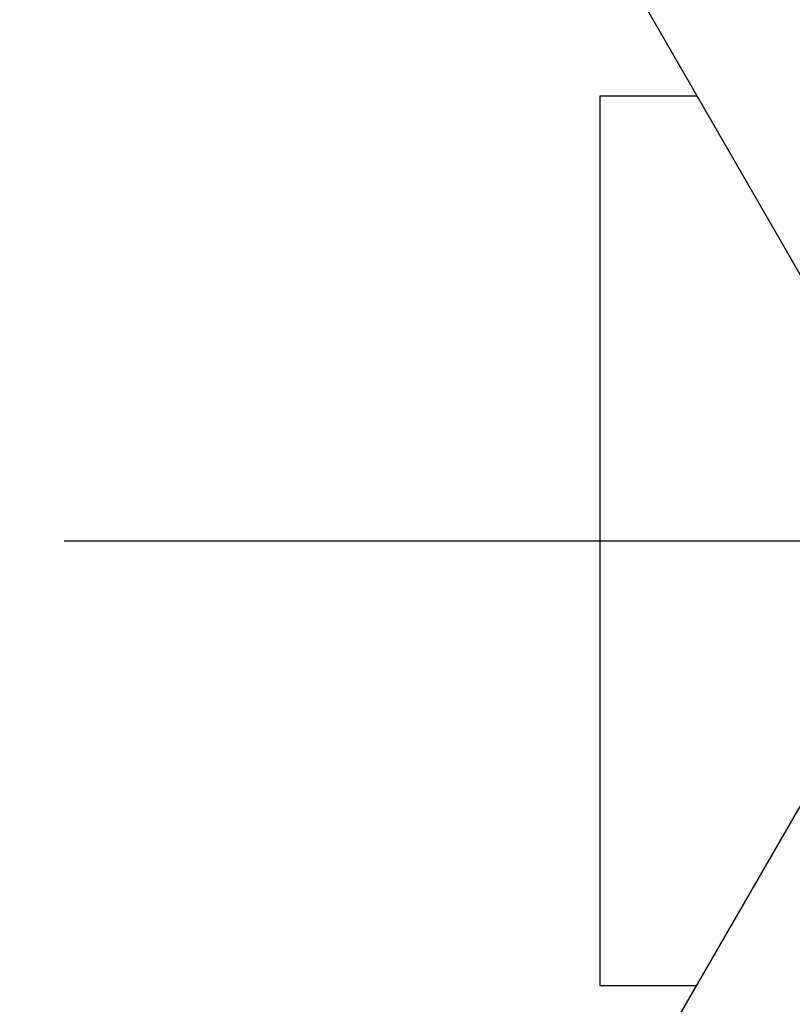
# Paper-space layout 'Stolpeplassering' of a CAD drawing. Units: millimetres. Extents: x 250 to 20750, y 54 to 15364.
# Drawn here: x 13091 to 13525, y 7503 to 8056 of the extents above; entities that cross this region are included whole.
import ezdxf

# ---------------------------------------------------------------- set-up
doc = ezdxf.new("R2010")
doc.units = ezdxf.units.MM
doc.layers.add('FORMAT', color=7, linetype='Continuous')
doc.styles.add('SLDTEXTSTYLE0', font='TXT', dxfattribs={"width": 0.75})
doc.dimstyles.new('SLDDIMSTYLE0', dxfattribs={"dimtxt": 317.5, "dimasz": 299.72, "dimexe": 0, "dimexo": 0.0625, "dimgap": 79.375, "dimtad": 1, "dimdec": 0, "dimrnd": 1e-09, "dimzin": 12, "dimdsep": 46, "dimtxsty": 'SLDTEXTSTYLE0', "dimblk1": 'OBLIQUE', "dimblk2": 'OBLIQUE', "dimsah": 1, "dimcen": 0.09, "dimadec": 0, "dimazin": 3, "dimtfac": 1, "dimtofl": 0, "dimtmove": 0, "dimatfit": 3, "dimldrblk": 'OBLIQUE', "dimfxl": 1, "dimfrac": 2, "dimtolj": 1, "dimtzin": 12, "dimarcsym": 0})
doc.dimstyles.new('SLDDIMSTYLE5', dxfattribs={"dimtxt": 317.5, "dimasz": 299.72, "dimexe": 0, "dimexo": 0.0625, "dimgap": 79.375, "dimtad": 1, "dimdec": 4, "dimlfac": 50, "dimzin": 12, "dimdsep": 46, "dimtxsty": 'SLDTEXTSTYLE0', "dimblk1": 'OBLIQUE', "dimblk2": 'OBLIQUE', "dimsah": 1, "dimcen": 0.09, "dimazin": 3, "dimtfac": 1, "dimtofl": 0, "dimtmove": 0, "dimatfit": 3, "dimldrblk": 'OBLIQUE', "dimfxl": 1, "dimfrac": 2, "dimtolj": 1, "dimtzin": 12, "dimarcsym": 0})

# ---------------------------------------------------------------- blocks, each defined once
blk = doc.blocks.new('_Oblique')
at = {"color": 0, "linetype": 'ByBlock', "lineweight": -2}
blk.add_line((-0.5, -0.5), (0.5, 0.5), dxfattribs=at)
blk = doc.blocks.new('_D_17')
at = {"layer": 'FORMAT', "ltscale": 50}
for p, q in [((8496.92, 11863.67), (3932.72, 3959.36)), ((15238.91, 7970.62), (10674.72, 66.32)), ((10699.48, 109.21), (3957.49, 4002.26))]:
    blk.add_line(p, q, dxfattribs=at)
at = {"layer": 'FORMAT', "ltscale": 50, "xscale": 299.71999999999997, "yscale": 299.71999999999997}
for p, rotation in [((3957.49, 4002.26, 94.74), 149.99648995901867), ((10699.48, 109.21, 94.74), 329.9964899590187)]:
    blk.add_blockref('_Oblique', p, dxfattribs=dict(at, rotation=rotation))
at = {"layer": 'FORMAT', "ltscale": 50, "insert": (5737.85, 3446.83), "char_height": 317.5, "attachment_point": 1, "rotation": 329.9965, "style": 'SLDTEXTSTYLE0'}
blk.add_mtext('7785', dxfattribs=at)
blk = doc.blocks.new('_D_18')
at = {"layer": 'FORMAT', "ltscale": 50}
for p, q in [((11851.73, 9888.83), (13161.68, 12157.73)), ((13115.59, 7763.52), (15698.69, 7763.52))]:
    blk.add_line(p, q, dxfattribs=at)
blk.add_arc((10624.68, 7763.52), 5024.48, 0, 60, dxfattribs=at)
at = {"layer": 'FORMAT', "ltscale": 50, "xscale": 299.71999999999997, "yscale": 299.71999999999997}
for p, rotation in [((13136.92, 12114.84, 94.74), 148.29311890495228), ((15649.16, 7763.52, 94.74), 271.70688109505073)]:
    blk.add_blockref('_Oblique', p, dxfattribs=dict(at, rotation=rotation))
at = {"layer": 'FORMAT', "ltscale": 50, "insert": (14908.9, 11121.06), "char_height": 317.5, "attachment_point": 1, "rotation": 304.7232, "style": 'SLDTEXTSTYLE0'}
blk.add_mtext('60°', dxfattribs=at)

psp = doc.layouts.new('Stolpeplassering')

# ---------------------------------------------------------------- linework, layer by layer
at = {"color": 7, "linetype": 'Continuous', "lineweight": 25, "ltscale": 50}
for p, q in [((12142.9873084, 10314.8293642), (13593.0124472, 7803.3121516)), ((13593.0175735, 7724.2793642), (12142.9924347, 5212.7621516))]:
    psp.add_line(p, q, dxfattribs=at)
for points, knots in [([(13471.6512232, 8013.5159575), (13469.4444789, 8013.5159575), (13458.969348, 8013.5159575), (13440.7342428, 8013.5159575), (13424.9092478, 8013.5159575), (13416.9972701, 8013.5159575)], [0, 0, 0, 0, 0.1177405595, 0.5588992627, 1, 1, 1, 1]), ([(13416.9972701, 8013.5159575), (13416.9972701, 8005.7392048), (13416.9972701, 7990.1847093), (13416.9972701, 7966.3363914), (13416.9972701, 7943.9598316), (13416.9972701, 7923.1099442), (13416.9972701, 7903.8754421), (13416.9972701, 7884.2423786), (13416.9972701, 7866.1141488), (13416.9972701, 7849.5907998), (13416.9972701, 7834.7785932), (13416.9972701, 7819.7531128), (13416.9972701, 7804.5636424), (13416.9972701, 7789.2606984), (13416.9972701, 7773.8866154), (13416.9972701, 7758.4718214), (13416.9972701, 7743.0582432), (13416.9972701, 7727.6920031), (13416.9972701, 7712.4405089), (13416.9972701, 7697.3698424), (13416.9972701, 7681.2881568), (13416.9972701, 7664.2690597), (13416.9972701, 7646.3668915), (13416.9972701, 7628.8001118), (13416.9972701, 7609.4680052), (13416.9972701, 7588.4756228), (13416.9972701, 7565.9388331), (13416.9972701, 7540.8528512), (13416.9972701, 7523.5892442), (13416.9972701, 7513.5159575)], [0, 0, 0, 0, 0.0517497529, 0.1035060941, 0.1552453014, 0.1945859013, 0.2339590824, 0.2733120211, 0.3126249923, 0.3406666141, 0.3687952312, 0.3969488909, 0.4250793368, 0.4531543069, 0.4811600644, 0.5091450597, 0.5372131816, 0.565339402, 0.5934837747, 0.6215938555, 0.6496069134, 0.6846060147, 0.7196447396, 0.7547010876, 0.7897242456, 0.8374920212, 0.8852811587, 0.933061742, 1, 1, 1, 1]), ([(13416.9972701, 7513.5159575), (13424.7813411, 7513.5159575), (13440.3504741, 7513.5159575), (13458.4781274, 7513.5159575), (13468.9702179, 7513.5159575), (13471.3332639, 7513.5159575)], [0, 0, 0, 0, 0.436518042, 0.8730916571, 1, 1, 1, 1])]:
    psp.add_open_spline(points, degree=3, knots=knots, dxfattribs=at)

# ---------------------------------------------------------------- dimensions: what is measured, and where the dimension line sits
at = {"layer": 'FORMAT', "ltscale": 50}
dim = psp.add_angular_dim_2l(base=(14976.0030014, 10275.7538616), line1=((13066.0638651, 7763.5159575), (8186.7584683, 7763.5159575)), line2=((11826.9622473, 9845.9310885), (9432.8036682, 5699.1267881)), dimstyle='SLDDIMSTYLE5', dxfattribs=at)
dim.commit()
dim.dimension.update_dxf_attribs({"geometry": '_D_18', "text_midpoint": (14754.3620278, 10625.5218631), "dimtype": 162})
dim = psp.add_linear_dim(base=(3957.4874491, 4002.2570137), p1=(15263.6812519, 8013.5159575), p2=(8521.6846913, 11906.5602084), angle=329.996489959, dimstyle='SLDDIMSTYLE0', dxfattribs=at)
dim.commit()
dim.dimension.update_dxf_attribs({"geometry": '_D_17', "text_midpoint": (5939.5125806, 2857.7723683), "dimtype": 160})

doc.saveas('drawing.dxf')
